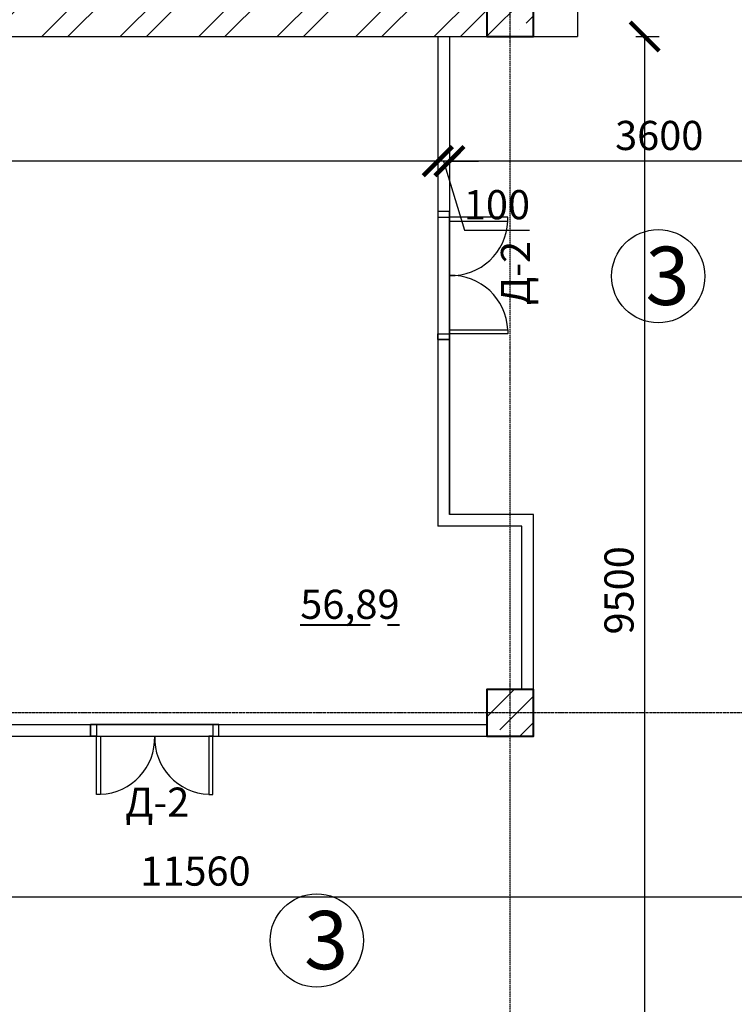
# Model space of a CAD drawing. Units: millimetres. Extents: x -26627 to 1844517, y -50508 to 411001.
# Drawn here: x 405323 to 411456, y 195830 to 204274 of the extents above; entities that cross this region are included whole.
import ezdxf

# ---------------------------------------------------------------- set-up
doc = ezdxf.new("R2010")
doc.units = ezdxf.units.MM
for name, pattern in [('ACAD_ISO02W100', [15, 12, -3]), ('ACAD_ISO04W100', [30, 24, -3, 0, -3]), ('ACAD_ISO10W100', [18, 12, -3, 0, -3])]:
    doc.linetypes.add(name, pattern=pattern)
doc.layers.get('Defpoints').update_dxf_attribs({"color": 250})
for name, color, linetype in [('Двери', 38, 'Continuous'), ('Оси', 36, 'ACAD_ISO04W100'), ('перегородки магазин', 56, 'Continuous'), ('площади', 138, 'Continuous'), ('Стены перегородки', 228, 'Continuous'), ('чтото', 29, 'Continuous')]:
    doc.layers.add(name, color=color, linetype=linetype)
doc.layers.add('Колонны', color=58, linetype='Continuous', lineweight=40)
doc.layers.add('размеры', color=158, linetype='Continuous', lineweight=15)
doc.styles.get("Standard").update_dxf_attribs({"font": 'isocpeur.TTF'})
doc.styles.add('Аннотативный', font='isocpeui.ttf', dxfattribs={"height": 2.5})
doc.dimstyles.new('новый мой стиль', dxfattribs={"dimtxt": 2.5, "dimasz": 2.5, "dimexe": 1.25, "dimexo": 5, "dimtad": 1, "dimtxsty": 'Аннотативный', "dimblk": 'ARCHTICK', "dimcen": 2.5, "dimadec": 0, "dimazin": 0, "dimtfac": 1, "dimtmove": 1, "dimatfit": 2, "dimldrblk": 'ARCHTICK', "dimfxl": 1, "dimarcsym": 0})

# ---------------------------------------------------------------- blocks, each defined once
blk = doc.blocks.new('_ArchTick')
at = {"color": 0, "linetype": 'ByBlock', "const_width": 0.15}
blk.add_lwpolyline([(-0.5, -0.5), (0.5, 0.5)], dxfattribs=at)
blk = doc.blocks.new('*D258')
at = {"layer": 'Defpoints', "color": 0, "lineweight": -3, "ltscale": 50, "transparency": 16777216}
for p in [(409011.1, 204130.3), (412611.1, 204130.3), (409011.1, 203061.7)]:
    blk.add_point(p, dxfattribs=at)
at = {"layer": 'размеры', "color": 0, "lineweight": -2, "ltscale": 50, "transparency": 16777216}
for p, q in [((409011.1, 203630.3), (409011.1, 202936.7)), ((412611.1, 203630.3), (412611.1, 202936.7)), ((412611.1, 203061.7), (409011.1, 203061.7))]:
    blk.add_line(p, q, dxfattribs=at)
at = {"layer": 'размеры', "color": 0, "lineweight": -2, "ltscale": 50, "transparency": 16777216, "xscale": 250, "yscale": 250, "zscale": 250, "rotation": 180}
blk.add_blockref('_ArchTick', (409011.1, 203061.7), dxfattribs=at)
at = {"layer": 'размеры', "color": 0, "lineweight": -2, "ltscale": 50, "transparency": 16777216, "xscale": 250, "yscale": 250, "zscale": 250}
blk.add_blockref('_ArchTick', (412611.1, 203061.7), dxfattribs=at)
at = {"layer": 'размеры', "color": 0, "lineweight": -3, "ltscale": 50, "transparency": 16777216, "insert": (410811.1, 203249.2), "char_height": 250, "attachment_point": 5, "style": 'Аннотативный'}
blk.add_mtext('3600', dxfattribs=at)
blk = doc.blocks.new('*D259')
at = {"layer": 'Defpoints', "color": 0, "lineweight": -3, "ltscale": 50, "transparency": 16777216}
for p in [(408911.1, 204130.3), (409011.1, 204130.3), (408911.1, 203061.7)]:
    blk.add_point(p, dxfattribs=at)
at = {"layer": 'размеры', "color": 0, "lineweight": -2, "ltscale": 50, "transparency": 16777216}
for p, q in [((408911.1, 203630.3), (408911.1, 202936.7)), ((409011.1, 203630.3), (409011.1, 202936.7)), ((408911.1, 203061.7), (408661.1, 203061.7)), ((409011.1, 203061.7), (408911.1, 203061.7)), ((409011.1, 203061.7), (408911.1, 203061.7)), ((408961.1, 203061.7), (409139.3, 202468)), ((409011.1, 203061.7), (409261.1, 203061.7)), ((409139.3, 202468), (409697.2, 202468))]:
    blk.add_line(p, q, dxfattribs=at)
at = {"layer": 'размеры', "color": 0, "lineweight": -2, "ltscale": 50, "transparency": 16777216, "xscale": 250, "yscale": 250, "zscale": 250}
blk.add_blockref('_ArchTick', (408911.1, 203061.7), dxfattribs=at)
at = {"layer": 'размеры', "color": 0, "lineweight": -2, "ltscale": 50, "transparency": 16777216, "xscale": 250, "yscale": 250, "zscale": 250, "rotation": 180}
blk.add_blockref('_ArchTick', (409011.1, 203061.7), dxfattribs=at)
at = {"layer": 'размеры', "color": 0, "lineweight": -3, "ltscale": 50, "transparency": 16777216, "insert": (409418.2, 202655.5), "char_height": 250, "attachment_point": 5, "style": 'Аннотативный'}
blk.add_mtext('100', dxfattribs=at)
blk = doc.blocks.new('*D260')
at = {"layer": 'Defpoints', "color": 0, "lineweight": -3, "ltscale": 50, "transparency": 16777216}
for p in [(399231.1, 204130.3), (408911.1, 204130.3), (399231.1, 203061.7)]:
    blk.add_point(p, dxfattribs=at)
at = {"layer": 'размеры', "color": 0, "lineweight": -2, "ltscale": 50, "transparency": 16777216}
for p, q in [((399231.1, 203630.3), (399231.1, 202936.7)), ((408911.1, 203630.3), (408911.1, 202936.7)), ((408911.1, 203061.7), (399231.1, 203061.7))]:
    blk.add_line(p, q, dxfattribs=at)
at = {"layer": 'размеры', "color": 0, "lineweight": -2, "ltscale": 50, "transparency": 16777216, "xscale": 250, "yscale": 250, "zscale": 250, "rotation": 180}
blk.add_blockref('_ArchTick', (399231.1, 203061.7), dxfattribs=at)
at = {"layer": 'размеры', "color": 0, "lineweight": -2, "ltscale": 50, "transparency": 16777216, "xscale": 250, "yscale": 250, "zscale": 250}
blk.add_blockref('_ArchTick', (408911.1, 203061.7), dxfattribs=at)
at = {"layer": 'размеры', "color": 0, "lineweight": -3, "ltscale": 50, "transparency": 16777216, "insert": (404071.1, 203249.2), "char_height": 250, "attachment_point": 5, "style": 'Аннотативный'}
blk.add_mtext('9680', dxfattribs=at)
blk = doc.blocks.new('*D310')
at = {"layer": 'Defpoints', "color": 0, "lineweight": -3, "ltscale": 50, "transparency": 16777216}
for p in [(401051.1, 198430.3), (412611.1, 196752.6), (412611.1, 196688.9)]:
    blk.add_point(p, dxfattribs=at)
at = {"layer": 'размеры', "color": 0, "lineweight": -2, "ltscale": 50, "transparency": 16777216}
for p, q in [((401051.1, 197930.3), (401051.1, 196627.6)), ((412611.1, 197188.9), (412611.1, 196877.6)), ((401051.1, 196752.6), (412611.1, 196752.6))]:
    blk.add_line(p, q, dxfattribs=at)
at = {"layer": 'размеры', "color": 0, "lineweight": -2, "ltscale": 50, "transparency": 16777216, "xscale": 250, "yscale": 250, "zscale": 250, "rotation": 180}
blk.add_blockref('_ArchTick', (401051.1, 196752.6), dxfattribs=at)
at = {"layer": 'размеры', "color": 0, "lineweight": -2, "ltscale": 50, "transparency": 16777216, "xscale": 250, "yscale": 250, "zscale": 250}
blk.add_blockref('_ArchTick', (412611.1, 196752.6), dxfattribs=at)
at = {"layer": 'размеры', "color": 0, "lineweight": -3, "ltscale": 50, "transparency": 16777216, "insert": (406831.1, 196940.1), "char_height": 250, "attachment_point": 5, "style": 'Аннотативный'}
blk.add_mtext('11560', dxfattribs=at)
blk = doc.blocks.new('*D324')
at = {"layer": 'Defpoints', "color": 0, "lineweight": -3, "ltscale": 50, "transparency": 16777216}
for p in [(410111.1, 204130.3), (410097.3, 194630.3), (410686, 194630.3)]:
    blk.add_point(p, dxfattribs=at)
at = {"layer": 'размеры', "color": 0, "lineweight": -2, "ltscale": 50, "transparency": 16777216}
for p, q in [((410611.1, 204130.3), (410811, 204130.3)), ((410686, 204130.3), (410686, 194630.3)), ((410597.3, 194630.3), (410811, 194630.3))]:
    blk.add_line(p, q, dxfattribs=at)
at = {"layer": 'размеры', "color": 0, "lineweight": -2, "ltscale": 50, "transparency": 16777216, "xscale": 250, "yscale": 250, "zscale": 250}
for p, rotation in [((410686, 204130.3), 90), ((410686, 194630.3), 270)]:
    blk.add_blockref('_ArchTick', p, dxfattribs=dict(at, rotation=rotation))
at = {"layer": 'размеры', "color": 0, "lineweight": -3, "ltscale": 50, "transparency": 16777216, "insert": (410498.5, 199380.3), "char_height": 250, "attachment_point": 5, "rotation": 90, "style": 'Аннотативный'}
blk.add_mtext('9500', dxfattribs=at)

msp = doc.modelspace()

# ---------------------------------------------------------------- hatches: boundary and pattern name
at = {"layer": 'Стены перегородки', "lineweight": -3, "ltscale": 50, "true_color": 0x000000}
h = msp.add_hatch(dxfattribs=at)
h.set_pattern_fill('ANSI32', color=18, scale=50)
h.paths.add_polyline_path([(425606.137, 210330.33), (424331.638, 210330.33), (424331.638, 210130.33), (425606.137, 210130.33)])
h.paths.add_polyline_path([(425606.137, 210530.33), (424331.638, 210530.33), (424331.638, 210330.33), (425606.137, 210330.33)])
h.paths.add_polyline_path([(422831.638, 210330.33), (421731.137, 210330.33), (421731.137, 210130.33), (422831.638, 210130.33)])
h.paths.add_polyline_path([(422831.638, 210530.33), (421731.137, 210530.33), (421731.137, 210330.33), (422831.638, 210330.33)])
h.paths.add_polyline_path([(421331.137, 210330.33), (420931.137, 210330.33), (420931.137, 210130.33), (421331.137, 210130.33)])
h.paths.add_polyline_path([(421331.137, 210530.33), (420931.137, 210530.33), (420931.137, 210330.33), (421331.137, 210330.33)])
h.paths.add_polyline_path([(412821.137, 204330.33), (411611.137, 204330.33), (411611.137, 204130.33), (412821.137, 204130.33)])
h.paths.add_polyline_path([(412821.137, 204530.33), (411611.137, 204530.33), (411611.137, 204330.33), (412821.137, 204330.33)])
h.paths.add_polyline_path([(409331.137, 204330.33), (403731.137, 204330.33), (403731.137, 204130.33), (409331.137, 204130.33)])
h.paths.add_polyline_path([(409331.137, 204530.33), (403731.137, 204530.33), (403731.137, 204330.33), (409331.137, 204330.33)])
h.paths.add_polyline_path([(403331.137, 204330.33), (402881.137, 204330.33), (402881.137, 204130.33), (403331.137, 204130.33)])
h.paths.add_polyline_path([(403331.137, 204530.33), (402881.137, 204530.33), (402881.137, 204330.33), (403331.137, 204330.33)])
h.paths.add_polyline_path([(401081.137, 204330.33), (397731.136, 204330.33), (397731.136, 204130.33), (401081.137, 204130.33)])
h.paths.add_polyline_path([(401081.137, 204530.33), (397731.136, 204530.33), (397731.136, 204330.33), (401081.137, 204330.33)])
h.paths.add_polyline_path([(397331.136, 204330.33), (396531.137, 204330.33), (396531.137, 204130.33), (397331.136, 204130.33)])
h.paths.add_polyline_path([(397331.136, 204530.33), (396531.137, 204530.33), (396531.137, 204330.33), (397331.136, 204330.33)])
h.paths.add_polyline_path([(395031.137, 204330.33), (391731.137, 204330.33), (391731.137, 204130.33), (395031.137, 204130.33)])
h.paths.add_polyline_path([(395031.137, 204530.33), (391731.137, 204530.33), (391731.137, 204330.33), (395031.137, 204330.33)])
h.paths.add_polyline_path([(391531.136, 204130.33), (391331.137, 204130.33), (391331.137, 201910.33), (391531.136, 201910.33)])
h.paths.add_polyline_path([(391731.137, 204130.33), (391531.137, 204130.33), (391531.137, 201910.33), (391731.137, 201910.33)])
h.paths.add_polyline_path([(391531.136, 201010.33), (391331.137, 201010.33), (391331.137, 200510.33), (391331.137, 198530.33), (391531.136, 198530.33)])
h.paths.add_polyline_path([(391731.137, 201010.33), (391531.137, 201010.33), (391531.137, 198530.33), (391731.137, 198530.33), (391731.137, 198930.33)])
h.paths.add_polyline_path([(407831.137, 192330.33), (406631.137, 192330.33), (406631.137, 192130.33), (407831.137, 192130.33)])
h.paths.add_polyline_path([(407831.137, 192530.33), (406631.137, 192530.33), (406631.137, 192330.33), (407831.137, 192330.33)])
h.paths.add_polyline_path([(415331.137, 192330.33), (409731.137, 192330.33), (409731.137, 192130.33), (415331.137, 192130.33)])
h.paths.add_polyline_path([(415331.137, 192530.33), (409731.137, 192530.33), (409731.137, 192330.33), (415331.137, 192330.33)])
h = msp.add_hatch(dxfattribs=at)
h.set_pattern_fill('ANSI35', color=18, scale=50)
h.paths.add_polyline_path([(391531.136, 204330.33), (391331.137, 204330.33), (391331.137, 204130.33), (391531.136, 204130.33)])
h.paths.add_polyline_path([(391531.136, 204530.33), (391331.137, 204530.33), (391331.137, 204330.33), (391531.136, 204330.33)])
h.paths.add_polyline_path([(391731.137, 204530.33), (391531.136, 204530.33), (391531.136, 204330.33), (391568.67, 204330.33), (391731.137, 204330.33)])
h.paths.add_polyline_path([(391731.137, 204330.33), (391531.137, 204330.33), (391531.137, 204130.33), (391731.137, 204130.33)])
h.paths.add_polyline_path([(397731.136, 204330.33), (397331.136, 204330.33), (397331.136, 204130.33), (397731.136, 204130.33)])
h.paths.add_polyline_path([(397731.136, 204530.33), (397331.136, 204530.33), (397331.136, 204330.33), (397731.136, 204330.33)])
h.paths.add_polyline_path([(403731.137, 204530.33), (403531.137, 204530.33), (403531.137, 204330.33), (403731.137, 204330.33)])
h.paths.add_polyline_path([(403531.136, 204530.33), (403331.137, 204530.33), (403331.137, 204330.33), (403531.136, 204330.33)])
h.paths.add_polyline_path([(403531.136, 204330.33), (403331.137, 204330.33), (403331.137, 204130.33), (403531.136, 204130.33)])
h.paths.add_polyline_path([(403731.137, 204330.33), (403531.137, 204330.33), (403531.137, 204130.33), (403731.137, 204130.33)])
h.paths.add_polyline_path([(409731.137, 204330.33), (409531.136, 204330.33), (409531.136, 204130.33), (409731.137, 204130.33)])
h.paths.add_polyline_path([(409531.136, 204330.33), (409331.137, 204330.33), (409331.137, 204130.33), (409531.136, 204130.33)])
h.paths.add_polyline_path([(409531.136, 204530.33), (409331.137, 204530.33), (409331.137, 204330.33), (409531.136, 204330.33)])
h.paths.add_polyline_path([(409731.137, 204530.33), (409531.136, 204530.33), (409531.136, 204330.33), (409731.137, 204330.33)])
h.paths.add_polyline_path([(403531.136, 198530.33), (403331.137, 198530.33), (403331.137, 198330.33), (403531.136, 198330.33)])
h.paths.add_polyline_path([(403731.137, 198530.33), (403531.137, 198530.33), (403531.137, 198330.33), (403731.137, 198330.33)])
h.paths.add_polyline_path([(403731.137, 198330.33), (403531.137, 198330.33), (403531.137, 198130.33), (403731.137, 198130.33)])
h.paths.add_polyline_path([(403531.136, 198330.33), (403331.137, 198330.33), (403331.137, 198290.33), (403331.137, 198130.33), (403531.136, 198130.33)])
h.paths.add_polyline_path([(409731.137, 198530.33), (409531.136, 198530.33), (409531.136, 198330.33), (409731.137, 198330.33)])
h.paths.add_polyline_path([(409731.137, 198330.33), (409531.136, 198330.33), (409531.136, 198130.33), (409731.137, 198130.33)])
h.paths.add_polyline_path([(409531.136, 198330.33), (409331.137, 198330.33), (409331.137, 198130.33), (409531.136, 198130.33)])
h.paths.add_polyline_path([(409531.136, 198530.33), (409331.137, 198530.33), (409331.137, 198330.33), (409531.136, 198330.33)])
h.paths.add_polyline_path([(409531.136, 192330.33), (409331.137, 192330.33), (409331.137, 192130.33), (409531.136, 192130.33)])
h.paths.add_polyline_path([(409731.137, 192330.33), (409531.136, 192330.33), (409531.136, 192130.33), (409731.137, 192130.33)])
h.paths.add_polyline_path([(409731.137, 192530.33), (409531.136, 192530.33), (409531.136, 192330.33), (409731.137, 192330.33)])
h.paths.add_polyline_path([(409531.136, 192530.33), (409331.137, 192530.33), (409331.137, 192330.33), (409531.136, 192330.33)])
h.paths.add_polyline_path([(404831.137, 192330.33), (403581.137, 192330.33), (403581.137, 192130.33), (404831.137, 192130.33)])
h.paths.add_polyline_path([(404831.137, 192530.33), (403581.137, 192530.33), (403581.137, 192330.33), (404831.137, 192330.33)])
h.paths.add_polyline_path([(401781.137, 192330.33), (401281.136, 192330.33), (401281.136, 192130.33), (401781.137, 192130.33)])
h.paths.add_polyline_path([(401781.137, 192530.33), (401281.136, 192530.33), (401281.136, 192330.33), (401781.137, 192330.33)])

# ---------------------------------------------------------------- linework, layer by layer
at = {"layer": 'Двери', "color": 18, "true_color": 0x000000}
for points in [[(408911.137, 202630.33), (408911.137, 201530.33), (409011.137, 201530.33), (409011.137, 202630.33)], [(408911.137, 202630.33), (408911.137, 202580.33), (409011.137, 202580.33), (409011.137, 202630.33)], [(409011.137, 202580.33), (409011.137, 202545.33), (409511.137, 202545.33), (409511.137, 202580.33)], [(408911.137, 201530.33), (408911.137, 201580.33), (409011.137, 201580.33), (409011.137, 201530.33)], [(409011.137, 201580.33), (409011.137, 201615.33), (409511.137, 201615.33), (409511.137, 201580.33)], [(407031.137, 198230.33), (405931.137, 198230.33), (405931.137, 198130.33), (407031.137, 198130.33)], [(405931.137, 198230.33), (405981.137, 198230.33), (405981.137, 198130.33), (405931.137, 198130.33)], [(407031.137, 198230.33), (406981.137, 198230.33), (406981.137, 198130.33), (407031.137, 198130.33)], [(405981.137, 198130.33), (406016.137, 198130.33), (406016.137, 197630.33), (405981.137, 197630.33)], [(406981.137, 198130.33), (406946.137, 198130.33), (406946.137, 197630.33), (406981.137, 197630.33)]]:
    msp.add_lwpolyline(points, close=True, dxfattribs=at)
for centre, start, end in [((409027.348, 202563.579), 268.0787559, 357.836965), ((409027.348, 201597.08), 2.163035, 91.9212441), ((405997.888, 198114.119), 272.163035, 1.9212441), ((406964.387, 198114.119), 178.0787559, 267.836965)]:
    msp.add_arc(centre, 483.521, start, end, dxfattribs=at)
at = {"layer": 'Колонны', "color": 18, "true_color": 0x000000}
for points in [[(409331.137, 204130.33), (409731.137, 204130.33), (409731.137, 204530.33), (409331.137, 204530.33)], [(409331.137, 198130.33), (409731.137, 198130.33), (409731.137, 198530.33), (409331.137, 198530.33)]]:
    msp.add_lwpolyline(points, close=True, dxfattribs=at)
at = {"layer": 'Оси', "color": 18, "linetype": 'ACAD_ISO10W100', "true_color": 0x000000}
msp.add_line((409531.136, 181068.744), (409531.136, 210330.33), dxfattribs=at)
at = {"layer": 'Оси', "color": 18, "true_color": 0x000000}
msp.add_line((432783.742, 198330.33), (387551.994, 198330.33), dxfattribs=at)
at = {"layer": 'перегородки магазин', "color": 18, "ltscale": 50, "true_color": 0x000000}
for p, q in [((408911.137, 204130.33), (408911.137, 199930.33)), ((409011.137, 204130.33), (409011.137, 200030.33)), ((409011.137, 200030.33), (409011.137, 201530.33)), ((409731.137, 200030.33), (409011.137, 200030.33)), ((409731.137, 198530.33), (409731.137, 200030.33)), ((409631.137, 199930.33), (408911.137, 199930.33)), ((409631.137, 198530.33), (409631.137, 199930.33)), ((403731.137, 198230.33), (409331.137, 198230.33)), ((403731.137, 198130.33), (409331.137, 198130.33)), ((403731.137, 198130.33), (405931.137, 198130.33))]:
    msp.add_line(p, q, dxfattribs=at)
at = {"layer": 'Стены перегородки', "color": 18, "lineweight": -3, "ltscale": 50, "true_color": 0x000000}
for p in [(410111.137, 204530.33), (402881.137, 204130.33)]:
    msp.add_line(p, (410111.137, 204130.33), dxfattribs=at)
at = {"layer": 'чтото', "color": 18, "true_color": 0x000000}
for centre in [(410802.298, 202074.247), (407871.924, 196377.081)]:
    msp.add_circle(centre, 400, dxfattribs=at)

# ---------------------------------------------------------------- texts
at = {"layer": 'Двери', "color": 18, "ltscale": 50, "true_color": 0x000000, "insert": (409452.712, 201826.988), "char_height": 250, "width": 476.2958, "attachment_point": 1, "rotation": 90}
msp.add_mtext('Д-2', dxfattribs=at)
at = {"layer": 'Двери', "color": 18, "ltscale": 50, "true_color": 0x000000, "insert": (406227.796, 197688.755), "char_height": 250, "width": 476.2958, "attachment_point": 1}
msp.add_mtext('Д-2', dxfattribs=at)
at = {"layer": 'площади', "color": 18, "linetype": 'ACAD_ISO02W100', "lineweight": 40, "ltscale": 50, "true_color": 0x000000, "insert": (407730.388, 199385.79), "char_height": 250, "width": 861.98992, "attachment_point": 1}
msp.add_mtext('{\\L56,89}', dxfattribs=at)
at = {"layer": 'чтото', "color": 18, "lineweight": 20, "true_color": 0x000000, "char_height": 500, "attachment_point": 1}
for insert in [(410692.984, 202327.657), (407762.609, 196630.491)]:
    msp.add_mtext_dynamic_manual_height_columns('{\\fISOCPEUR|b0|i1|c204|p34;3}', width=733.44241, gutter_width=2500, heights=[0], dxfattribs=dict(at, insert=insert))

# ---------------------------------------------------------------- dimensions: what is measured, and where the dimension line sits
at = {"layer": 'размеры', "color": 18, "lineweight": -3, "ltscale": 50, "true_color": 0x000000}
dim = msp.add_linear_dim(base=(410686.04, 194630.329), p1=(410111.137, 204130.33), p2=(410097.334, 194630.329), angle=90, dimstyle='новый мой стиль', dxfattribs=at)
dim.commit()
dim.dimension.update_dxf_attribs({"geometry": '*D324', "text_midpoint": (410498.54, 199380.329)})
for base, p1, p2, picture, middle in [((399231.136, 203061.73), (408911.137, 204130.33), (399231.136, 204130.33), '*D260', (404071.137, 203249.23)), ((408911.137, 203061.73), (409011.137, 204130.33), (408911.137, 204130.33), '*D259', (409201.762, 202655.48)), ((409011.137, 203061.73), (412611.137, 204130.33), (409011.137, 204130.33), '*D258', (410811.137, 203249.23)), ((412611.137, 196752.568), (401051.136, 198430.33), (412611.137, 196688.908), '*D310', (406831.137, 196940.068))]:
    dim = msp.add_linear_dim(base=base, p1=p1, p2=p2, dimstyle='новый мой стиль', dxfattribs=at)
    dim.commit()
    dim.dimension.update_dxf_attribs({"geometry": picture, "text_midpoint": middle})

doc.saveas('drawing.dxf')
